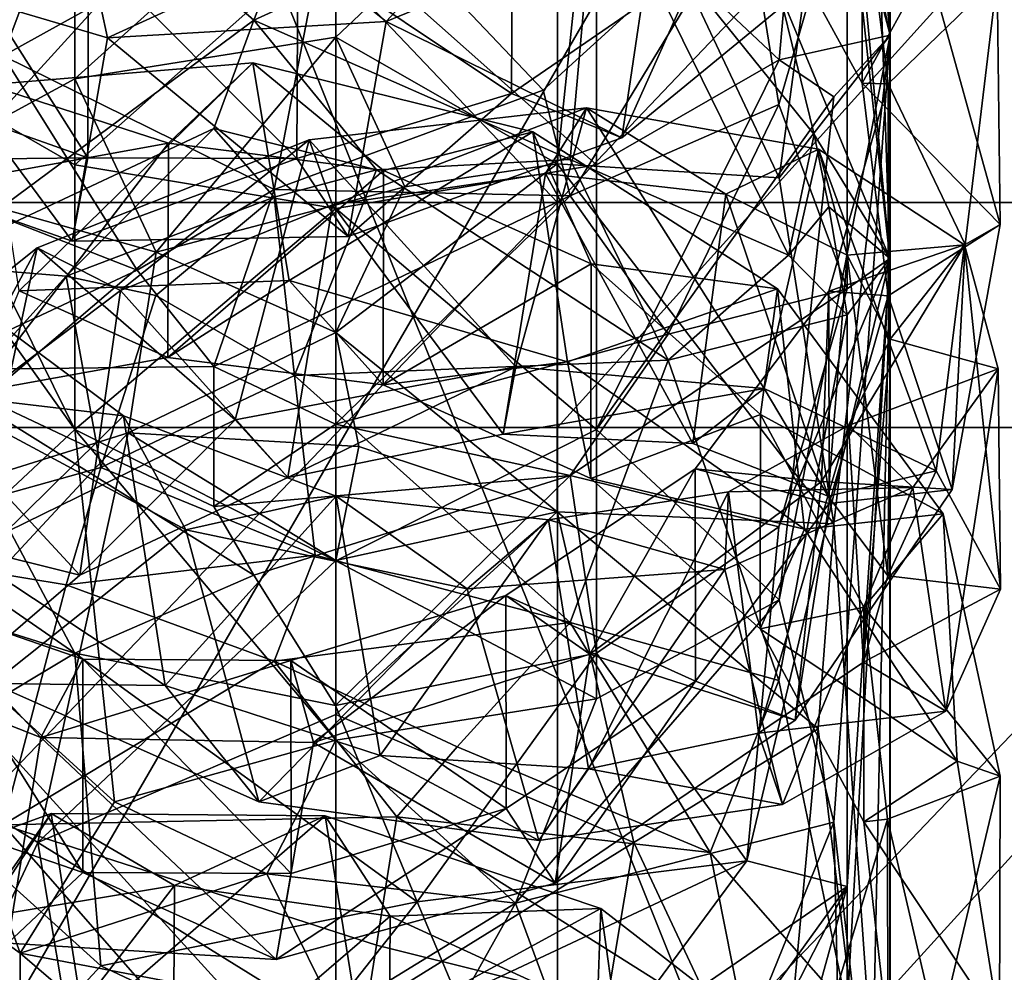
# Model space of a CAD drawing. Extents: x -488 to 85, y -56 to 321.
# Drawn here: x -5 to 4, y 240 to 249 of the extents above; entities that cross this region are included whole.
import ezdxf

# ---------------------------------------------------------------- set-up
doc = ezdxf.new("R2010")
doc.units = 0
doc.header["$MEASUREMENT"] = 0

msp = doc.modelspace()

# ---------------------------------------------------------------- linework, layer by layer
for points in [[(9.249251, 264.363098, -20.497566), (-9.310851, 232.336914, -20.776934), (-9.249549, 264.363098, -20.497433)], [(9.249251, 264.363098, -20.497566), (9.31055, 232.336914, -20.777067), (-9.310851, 232.336914, -20.776934)], [(6.253368, 227.341309, -18.212145), (7.615673, 261.884918, -17.609255), (-7.615927, 261.884918, -17.609144)], [(6.253368, 227.341309, -18.212145), (-7.615927, 261.884918, -17.609144), (-6.253632, 227.341309, -18.212053)], [(2.999156, 261.549591, -233.072021), (2.614513, 250.201584, -244.813019), (2.999087, 246.68158, -252.272018)], [(2.999087, 246.68158, -252.272018), (2.614529, 258.318573, -240.622025), (2.999156, 261.549591, -233.072021)], [(3.000692, 248.695587, 191.191986), (2.495061, 254.022583, 182.576981), (3.000647, 260.404572, 178.610977)], [(3.000647, 260.404572, 178.610977), (2.495072, 257.104584, 185.691986), (3.000692, 248.695587, 191.191986)], [(2.614494, 250.796585, -250.233017), (2.614529, 258.318573, -240.622025), (2.999087, 246.68158, -252.272018)], [(3.000692, 248.695587, 191.191986), (2.495072, 257.104584, 185.691986), (2.000694, 252.491577, 191.670975)], [(-8.680248, 247.186203, 20.956364), (0.000164, 247.186203, 22.682899), (-8.649848, 256.270294, 20.883062)], [(0.000164, 247.186203, 22.682899), (0.000164, 256.270294, 22.6036), (-8.649848, 256.270294, 20.883062)], [(0.000164, 247.186203, 22.682899), (8.680552, 247.186203, 20.956238), (8.650151, 256.270294, 20.882936)], [(0.000164, 247.186203, 22.682899), (8.650151, 256.270294, 20.882936), (0.000164, 256.270294, 22.6036)], [(-6.493739, 254.022583, 182.577011), (-4.352235, 250.019577, 183.613007), (-5.999322, 248.471573, 187.214005)], [(2.000678, 248.471573, 187.213974), (0.353565, 250.019577, 183.612976), (2.495061, 254.022583, 182.576981)], [(2.000678, 248.471573, 187.213974), (2.495061, 254.022583, 182.576981), (3.000692, 248.695587, 191.191986)], [(0.000144, 245.157303, 19.901199), (-7.615667, 245.157303, 18.386354), (0.000143, 253.521103, 19.755199)], [(0.000143, 253.521103, 19.755199), (-7.615667, 245.157303, 18.386354), (-7.559868, 253.521103, 18.251455)], [(7.560132, 253.521103, 18.251345), (0.000144, 245.157303, 19.901199), (0.000143, 253.521103, 19.755199)], [(7.615933, 245.157303, 18.386244), (0.000144, 245.157303, 19.901199), (7.560132, 253.521103, 18.251345)], [(-2.000868, 250.170578, -239.871002), (-5.712164, 253.157578, -238.69899), (-5.000882, 248.509583, -243.606995)], [(2.000694, 252.491577, 191.670975), (2.495095, 251.046585, 191.960983), (3.000692, 248.695587, 191.191986)], [(-5.999289, 247.407578, 196.494019), (-4.352194, 250.898575, 195.184006), (-6.493705, 251.046585, 191.961014)], [(2.495095, 251.046585, 191.960983), (0.353606, 250.898575, 195.183975), (2.000711, 247.407578, 196.493988)], [(2.495095, 251.046585, 191.960983), (2.000711, 247.407578, 196.493988), (3.000692, 248.695587, 191.191986)], [(-5.999289, 247.407578, 196.494019), (-4.352185, 248.302582, 197.587006), (-4.352194, 250.898575, 195.184006)], [(-4.352194, 250.898575, 195.184006), (-4.352185, 248.302582, 197.587006), (-1.999289, 250.419586, 196.440994)], [(-1.999289, 250.419586, 196.440994), (-1.999283, 248.675583, 198.041992), (0.353606, 250.898575, 195.183975)], [(-1.999283, 248.675583, 198.041992), (-0.002581, 247.533585, 198.507004), (0.353606, 250.898575, 195.183975)], [(0.353606, 250.898575, 195.183975), (-0.002581, 247.533585, 198.507004), (2.000711, 247.407578, 196.493988)], [(1.99908, 249.100586, -254.047012), (2.614494, 250.796585, -250.233017), (2.999087, 246.68158, -252.272018)], [(-2.737632, 248.831573, -257.449982), (-4.353823, 250.238586, -254.881989), (-2.000924, 250.712585, -255.229996)], [(-2.000924, 250.712585, -255.229996), (0.351977, 250.238586, -254.882019), (-2.737632, 248.831573, -257.449982)], [(-1.999289, 250.419586, 196.440994), (-4.352185, 248.302582, 197.587006), (-1.999283, 248.675583, 198.041992)], [(-6.00092, 249.100586, -254.046982), (-4.353823, 250.238586, -254.881989), (-5.712233, 246.628586, -257.621979)], [(-5.712233, 246.628586, -257.621979), (-4.353823, 250.238586, -254.881989), (-2.737632, 248.831573, -257.449982)], [(-2.737632, 248.831573, -257.449982), (0.351977, 250.238586, -254.882019), (0.116665, 247.574585, -258.325989)], [(0.116665, 247.574585, -258.325989), (0.351977, 250.238586, -254.882019), (2.085571, 246.712585, -256.781982)], [(1.99908, 249.100586, -254.047012), (2.316877, 247.799576, -254.886017), (0.351977, 250.238586, -254.882019)], [(0.351977, 250.238586, -254.882019), (2.316877, 247.799576, -254.886017), (2.085571, 246.712585, -256.781982)], [(-5.000882, 248.509583, -243.606995), (-2.554682, 247.304581, -243.570007), (-2.000868, 250.170578, -239.871002)], [(-2.554682, 247.304581, -243.570007), (-0.12728, 248.199585, -242.975998), (-2.000868, 250.170578, -239.871002)], [(-2.000868, 250.170578, -239.871002), (-0.12728, 248.199585, -242.975998), (1.71042, 249.870575, -242.930023)], [(2.614513, 250.201584, -244.813019), (1.71042, 249.870575, -242.930023), (1.99911, 248.06958, -245.768021)], [(2.747193, 250.173584, -250.419022), (1.794983, 250.003586, -253.355011), (2.750485, 248.26358, -252.793015)], [(1.99911, 248.06958, -245.768021), (2.614496, 246.408585, -249.557022), (2.614513, 250.201584, -244.813019)], [(2.614513, 250.201584, -244.813019), (2.614496, 246.408585, -249.557022), (2.999087, 246.68158, -252.272018)], [(2.747193, 250.173584, -250.419022), (2.750485, 248.26358, -252.793015), (2.983296, 248.255585, -249.710022)], [(3.967895, 249.209579, -250.10202), (2.747193, 250.173584, -250.419022), (2.983296, 248.255585, -249.710022)], [(-0.40587, 250.048584, -240.447006), (-0.413279, 248.170578, -242.848007), (-2.342472, 249.459579, -240.798996)], [(-1.545269, 248.818573, -240), (-0.40587, 250.048584, -240.447006), (-2.342472, 249.459579, -240.798996)], [(0.883631, 249.817581, -239.902023), (-0.40587, 250.048584, -240.447006), (-1.545269, 248.818573, -240)], [(-0.40587, 250.048584, -240.447006), (1.28152, 249.335587, -242.943024), (-0.413279, 248.170578, -242.848007)], [(-5.999322, 248.471573, 187.214005), (-4.352235, 250.019577, 183.613007), (-4.352226, 247.525574, 186.166016)], [(-5.772379, 250.012573, -242.859985), (-4.236983, 247.588577, -244.016983), (-5.778388, 248.133575, -245.258987)], [(-4.228775, 249.468582, -241.617981), (-4.236983, 247.588577, -244.016983), (-5.772379, 250.012573, -242.859985)], [(-4.352235, 250.019577, 183.613007), (-1.999337, 249.615585, 183.185989), (-4.352226, 247.525574, 186.166016)], [(0.353574, 247.525574, 186.165985), (-1.999337, 249.615585, 183.185989), (0.353565, 250.019577, 183.612976)], [(0.353574, 247.525574, 186.165985), (0.353565, 250.019577, 183.612976), (2.000678, 248.471573, 187.213974)], [(1.794983, 250.003586, -253.355011), (3.343083, 249.340576, -253.319016), (2.750485, 248.26358, -252.793015)], [(1.71042, 249.870575, -242.930023), (-0.12728, 248.199585, -242.975998), (0.116715, 247.245575, -244.351013)], [(1.99911, 248.06958, -245.768021), (1.71042, 249.870575, -242.930023), (0.116715, 247.245575, -244.351013)], [(0.579923, 247.769577, -242.274017), (0.883631, 249.817581, -239.902023), (-1.545269, 248.818573, -240)], [(2.589522, 249.420578, -242.681015), (0.883631, 249.817581, -239.902023), (0.579923, 247.769577, -242.274017)], [(-4.352226, 247.525574, 186.166016), (-1.999337, 249.615585, 183.185989), (-1.999328, 247.131577, 185.729004)], [(-1.999328, 247.131577, 185.729004), (-1.999337, 249.615585, 183.185989), (0.353574, 247.525574, 186.165985)], [(-4.057872, 248.669586, -240.761002), (-4.228775, 249.468582, -241.617981), (-6.203376, 249.304581, -242.139984)], [(-4.228775, 249.468582, -241.617981), (-2.35098, 247.582581, -243.199005), (-4.236983, 247.588577, -244.016983)], [(-2.342472, 249.459579, -240.798996), (-2.35098, 247.582581, -243.199005), (-4.228775, 249.468582, -241.617981)], [(-4.057872, 248.669586, -240.761002), (-2.342472, 249.459579, -240.798996), (-4.228775, 249.468582, -241.617981)], [(-1.545269, 248.818573, -240), (-2.342472, 249.459579, -240.798996), (-4.057872, 248.669586, -240.761002)], [(-2.342472, 249.459579, -240.798996), (-0.413279, 248.170578, -242.848007), (-2.35098, 247.582581, -243.199005)], [(1.28152, 249.335587, -242.943024), (2.589522, 249.420578, -242.681015), (0.579923, 247.769577, -242.274017)], [(1.28152, 249.335587, -242.943024), (0.579923, 247.769577, -242.274017), (-0.413279, 248.170578, -242.848007)], [(2.750485, 248.26358, -252.793015), (3.343083, 249.340576, -253.319016), (3.994987, 246.986572, -252.330017)], [(3.343083, 249.340576, -253.319016), (3.967895, 249.209579, -250.10202), (3.994987, 246.986572, -252.330017)], [(-4.376781, 246.836578, -243.299988), (-6.203376, 249.304581, -242.139984), (-6.439786, 247.564575, -244.752991)], [(-4.376781, 246.836578, -243.299988), (-4.057872, 248.669586, -240.761002), (-6.203376, 249.304581, -242.139984)], [(3.967895, 249.209579, -250.10202), (2.983296, 248.255585, -249.710022), (3.677798, 246.807587, -249.068024)], [(3.994987, 246.986572, -252.330017), (3.967895, 249.209579, -250.10202), (3.677798, 246.807587, -249.068024)], [(2.999087, 246.68158, -252.272018), (2.316877, 247.799576, -254.886017), (1.99908, 249.100586, -254.047012)], [(-5.712233, 246.628586, -257.621979), (-2.737632, 248.831573, -257.449982), (-3.098536, 247.854584, -258.53299)], [(-1.886978, 246.879578, -242.456009), (-1.545269, 248.818573, -240), (-4.057872, 248.669586, -240.761002)], [(-3.098536, 247.854584, -258.53299), (-2.737632, 248.831573, -257.449982), (-1.631038, 247.479584, -259.158997)], [(-1.631038, 247.479584, -259.158997), (-2.737632, 248.831573, -257.449982), (0.116665, 247.574585, -258.325989)], [(0.579923, 247.769577, -242.274017), (-1.545269, 248.818573, -240), (-1.886978, 246.879578, -242.456009)], [(-1.886978, 246.879578, -242.456009), (-4.057872, 248.669586, -240.761002), (-4.376781, 246.836578, -243.299988)], [(-1.999283, 248.675583, 198.041992), (-4.352185, 248.302582, 197.587006), (-3.620878, 246.739578, 199.399994)], [(-3.620878, 246.739578, 199.399994), (-1.376679, 247.327576, 199.192001), (-1.999283, 248.675583, 198.041992)], [(-1.376679, 247.327576, 199.192001), (-0.002581, 247.533585, 198.507004), (-1.999283, 248.675583, 198.041992)], [(3.000692, 248.695587, 191.191986), (2.495083, 248.137573, 188.681976), (2.000678, 248.471573, 187.213974)], [(3.000692, 248.695587, 191.191986), (2.000694, 243.604584, 191.852982), (2.495083, 248.137573, 188.681976)], [(3.000692, 248.695587, 191.191986), (2.495105, 241.59758, 194.707977), (2.000694, 243.604584, 191.852982)], [(2.000711, 247.407578, 196.493988), (2.495117, 244.288574, 198.167984), (3.000692, 248.695587, 191.191986)], [(3.000728, 237.096573, 201.173981), (2.495105, 241.59758, 194.707977), (3.000692, 248.695587, 191.191986)], [(3.000692, 248.695587, 191.191986), (2.495117, 244.288574, 198.167984), (3.000728, 237.096573, 201.173981)], [(-6.616298, 247.680573, -247.977982), (-3.791387, 246.575577, -244.970001), (-5.000882, 248.509583, -243.606995)], [(-5.999322, 248.471573, 187.214005), (-4.352218, 245.140579, 188.496017), (-6.493717, 248.137573, 188.682007)], [(-4.352226, 247.525574, 186.166016), (-4.352218, 245.140579, 188.496017), (-5.999322, 248.471573, 187.214005)], [(-4.855044, 246.389572, -260.951996), (-5.142436, 248.248581, -258.428986), (-2.747739, 248.44458, -259.509979)], [(-5.142436, 248.248581, -258.428986), (-3.509736, 247.720581, -258.522003), (-2.747739, 248.44458, -259.509979)], [(-3.791387, 246.575577, -244.970001), (-2.554682, 247.304581, -243.570007), (-5.000882, 248.509583, -243.606995)], [(-4.855044, 246.389572, -260.951996), (-2.747739, 248.44458, -259.509979), (-2.418248, 246.482574, -261.948975)], [(-2.747739, 248.44458, -259.509979), (-3.509736, 247.720581, -258.522003), (-1.568338, 247.473587, -259.166992)], [(-2.418248, 246.482574, -261.948975), (-2.747739, 248.44458, -259.509979), (-0.222341, 247.822586, -259.917999)], [(-2.747739, 248.44458, -259.509979), (-1.568338, 247.473587, -259.166992), (-0.222341, 247.822586, -259.917999)], [(2.000678, 248.471573, 187.213974), (0.353582, 245.140579, 188.495987), (0.353574, 247.525574, 186.165985)], [(2.495083, 248.137573, 188.681976), (0.353582, 245.140579, 188.495987), (2.000678, 248.471573, 187.213974)], [(-3.620878, 246.739578, 199.399994), (-4.352185, 248.302582, 197.587006), (-5.999289, 247.407578, 196.494019)], [(-5.142436, 248.248581, -258.428986), (-5.223032, 247.411575, -257.42099), (-3.509736, 247.720581, -258.522003)], [(0.116715, 247.245575, -244.351013), (-0.12728, 248.199585, -242.975998), (-2.554682, 247.304581, -243.570007)], [(2.983296, 248.255585, -249.710022), (2.984787, 246.343582, -252.082016), (2.449898, 246.385574, -249.035019)], [(3.677798, 246.807587, -249.068024), (2.983296, 248.255585, -249.710022), (2.449898, 246.385574, -249.035019)], [(2.983296, 248.255585, -249.710022), (2.750485, 248.26358, -252.793015), (2.984787, 246.343582, -252.082016)], [(2.750485, 248.26358, -252.793015), (3.994987, 246.986572, -252.330017), (2.984787, 246.343582, -252.082016)], [(-6.493717, 248.137573, 188.682007), (-4.352218, 245.140579, 188.496017), (-5.999306, 243.604584, 191.853012)], [(-4.236983, 247.588577, -244.016983), (-6.439786, 247.564575, -244.752991), (-5.778388, 248.133575, -245.258987)], [(-0.413279, 248.170578, -242.848007), (-1.886978, 246.879578, -242.456009), (-2.35098, 247.582581, -243.199005)], [(-0.413279, 248.170578, -242.848007), (0.579923, 247.769577, -242.274017), (-1.886978, 246.879578, -242.456009)], [(2.000694, 243.604584, 191.852982), (0.353582, 245.140579, 188.495987), (2.495083, 248.137573, 188.681976)], [(-2.027878, 247.164581, 199.436996), (-2.238475, 247.751587, 200.244995), (0.261722, 248.038574, 199.412979)], [(-2.238475, 247.751587, 200.244995), (-0.37417, 245.705582, 201.669998), (0.261722, 248.038574, 199.412979)], [(-2.027878, 247.164581, 199.436996), (0.261722, 248.038574, 199.412979), (-0.108381, 247.446579, 198.696991)], [(0.261722, 248.038574, 199.412979), (-0.37417, 245.705582, 201.669998), (1.866325, 245.509583, 200.276978)], [(-0.108381, 247.446579, 198.696991), (0.261722, 248.038574, 199.412979), (1.520615, 247.260574, 197.416977)], [(1.99911, 248.06958, -245.768021), (0.116715, 247.245575, -244.351013), (0.999107, 245.997574, -246.760025)], [(1.520615, 247.260574, 197.416977), (0.261722, 248.038574, 199.412979), (2.355616, 247.668579, 197.822983)], [(0.261722, 248.038574, 199.412979), (1.866325, 245.509583, 200.276978), (2.355616, 247.668579, 197.822983)], [(0.999107, 245.997574, -246.760025), (2.614496, 246.408585, -249.557022), (1.99911, 248.06958, -245.768021)], [(-5.712233, 246.628586, -257.621979), (-3.098536, 247.854584, -258.53299), (-4.430239, 246.522583, -259.35199)], [(-4.430239, 246.522583, -259.35199), (-3.098536, 247.854584, -258.53299), (-2.554739, 247.234573, -259.429993)], [(-3.098536, 247.854584, -258.53299), (-1.631038, 247.479584, -259.158997), (-2.554739, 247.234573, -259.429993)], [(-2.418248, 246.482574, -261.948975), (-0.222341, 247.822586, -259.917999), (0.090751, 245.748581, -262.263977)], [(-0.222341, 247.822586, -259.917999), (-1.568338, 247.473587, -259.166992), (0.305561, 246.632584, -259.321991)], [(0.090751, 245.748581, -262.263977), (-0.222341, 247.822586, -259.917999), (1.98606, 246.406586, -259.669983)], [(-0.222341, 247.822586, -259.917999), (0.305561, 246.632584, -259.321991), (1.98606, 246.406586, -259.669983)], [(-3.942277, 246.392578, 199.591995), (-4.694475, 246.776581, 200.254013), (-2.238475, 247.751587, 200.244995)], [(-4.694475, 246.776581, 200.254013), (-2.906968, 245.226578, 202.274994), (-2.238475, 247.751587, 200.244995)], [(-3.942277, 246.392578, 199.591995), (-2.238475, 247.751587, 200.244995), (-2.027878, 247.164581, 199.436996)], [(-2.238475, 247.751587, 200.244995), (-2.906968, 245.226578, 202.274994), (-0.37417, 245.705582, 201.669998)], [(2.085571, 246.712585, -256.781982), (2.316877, 247.799576, -254.886017), (2.448476, 247.148575, -255.304016)], [(2.448476, 247.148575, -255.304016), (2.316877, 247.799576, -254.886017), (2.999087, 246.68158, -252.272018)], [(-5.712198, 245.678574, -248.190994), (-3.791387, 246.575577, -244.970001), (-6.616298, 247.680573, -247.977982)], [(-3.509736, 247.720581, -258.522003), (-5.22734, 245.478577, -259.77298), (-3.514144, 245.787582, -260.873993)], [(-5.223032, 247.411575, -257.42099), (-5.22734, 245.478577, -259.77298), (-3.509736, 247.720581, -258.522003)], [(-3.509736, 247.720581, -258.522003), (-3.514144, 245.787582, -260.873993), (-1.568338, 247.473587, -259.166992)], [(1.520615, 247.260574, 197.416977), (2.355616, 247.668579, 197.822983), (2.614109, 246.711578, 195.732986)], [(2.355616, 247.668579, 197.822983), (1.866325, 245.509583, 200.276978), (3.418417, 244.766586, 198.269989)], [(2.614109, 246.711578, 195.732986), (2.355616, 247.668579, 197.822983), (3.672308, 246.803574, 195.683975)], [(2.355616, 247.668579, 197.822983), (3.418417, 244.766586, 198.269989), (3.672308, 246.803574, 195.683975)], [(-4.236983, 247.588577, -244.016983), (-4.376781, 246.836578, -243.299988), (-6.439786, 247.564575, -244.752991)], [(-2.35098, 247.582581, -243.199005), (-4.376781, 246.836578, -243.299988), (-4.236983, 247.588577, -244.016983)], [(-2.35098, 247.582581, -243.199005), (-1.886978, 246.879578, -242.456009), (-4.376781, 246.836578, -243.299988)], [(0.99906, 245.76358, -259.690979), (-1.631038, 247.479584, -259.158997), (0.116665, 247.574585, -258.325989)], [(0.116665, 247.574585, -258.325989), (2.085571, 246.712585, -256.781982), (0.99906, 245.76358, -259.690979)], [(-1.999328, 247.131577, 185.729004), (-4.352218, 245.140579, 188.496017), (-4.352226, 247.525574, 186.166016)], [(-1.568338, 247.473587, -259.166992), (-3.514144, 245.787582, -260.873993), (-1.572847, 245.540573, -261.518982)], [(-2.554739, 247.234573, -259.429993), (-1.631038, 247.479584, -259.158997), (-2.370846, 245.62558, -261.401978)], [(-2.370846, 245.62558, -261.401978), (-1.631038, 247.479584, -259.158997), (0.99906, 245.76358, -259.690979)], [(0.353574, 247.525574, 186.165985), (0.353582, 245.140579, 188.495987), (-1.999328, 247.131577, 185.729004)], [(-1.376679, 247.327576, 199.192001), (-1.999275, 246.012573, 200.384995), (-0.002581, 247.533585, 198.507004)], [(-1.999275, 246.012573, 200.384995), (-0.002572, 244.395584, 201.209), (-0.002581, 247.533585, 198.507004)], [(-1.568338, 247.473587, -259.166992), (-1.572847, 245.540573, -261.518982), (0.305561, 246.632584, -259.321991)], [(2.000711, 247.407578, 196.493988), (-0.002581, 247.533585, 198.507004), (2.495117, 244.288574, 198.167984)], [(-0.002581, 247.533585, 198.507004), (-0.002572, 244.395584, 201.209), (2.495117, 244.288574, 198.167984)], [(-6.493683, 244.288574, 198.168015), (-3.620878, 246.739578, 199.399994), (-5.999289, 247.407578, 196.494019)], [(-0.488673, 245.098587, 200.862), (-2.027878, 247.164581, 199.436996), (-0.108381, 247.446579, 198.696991)], [(-0.488673, 245.098587, 200.862), (-0.108381, 247.446579, 198.696991), (1.221723, 245.01358, 199.695984)], [(1.221723, 245.01358, 199.695984), (-0.108381, 247.446579, 198.696991), (1.520615, 247.260574, 197.416977)], [(-3.09849, 245.706573, -245.721008), (-2.554682, 247.304581, -243.570007), (-3.791387, 246.575577, -244.970001)], [(-3.620878, 246.739578, 199.399994), (-1.999275, 246.012573, 200.384995), (-1.376679, 247.327576, 199.192001)], [(0.116715, 247.245575, -244.351013), (-2.554682, 247.304581, -243.570007), (-3.09849, 245.706573, -245.721008)], [(-4.430239, 246.522583, -259.35199), (-2.554739, 247.234573, -259.429993), (-3.622542, 246.348587, -260.127991)], [(-3.622542, 246.348587, -260.127991), (-2.554739, 247.234573, -259.429993), (-2.370846, 245.62558, -261.401978)], [(0.116715, 247.245575, -244.351013), (-3.09849, 245.706573, -245.721008), (-2.000891, 245.187576, -246.173996)], [(0.116715, 247.245575, -244.351013), (-2.000891, 245.187576, -246.173996), (0.999107, 245.997574, -246.760025)], [(1.221723, 245.01358, 199.695984), (1.520615, 247.260574, 197.416977), (2.442717, 244.538574, 198.092987)], [(2.442717, 244.538574, 198.092987), (1.520615, 247.260574, 197.416977), (2.614109, 246.711578, 195.732986)], [(-8.710547, 238.102203, 21.029562), (0.000164, 247.186203, 22.682899), (-8.680248, 247.186203, 20.956364)], [(-8.710547, 238.102203, 21.029562), (0.000165, 238.102203, 22.762199), (0.000164, 247.186203, 22.682899)], [(-1.999317, 243.954575, 188.80899), (-4.352218, 245.140579, 188.496017), (-1.999328, 247.131577, 185.729004)], [(-2.431271, 244.706573, 201.472), (-3.942277, 246.392578, 199.591995), (-2.027878, 247.164581, 199.436996)], [(-2.431271, 244.706573, 201.472), (-2.027878, 247.164581, 199.436996), (-0.488673, 245.098587, 200.862)], [(0.353582, 245.140579, 188.495987), (-1.999317, 243.954575, 188.80899), (-1.999328, 247.131577, 185.729004)], [(0.000165, 238.102203, 22.762199), (8.680552, 247.186203, 20.956238), (0.000164, 247.186203, 22.682899)], [(0.000165, 238.102203, 22.762199), (8.710853, 238.102203, 21.029436), (8.680552, 247.186203, 20.956238)], [(2.085571, 246.712585, -256.781982), (2.448476, 247.148575, -255.304016), (2.614473, 246.172577, -255.932022)], [(2.614473, 246.172577, -255.932022), (2.448476, 247.148575, -255.304016), (2.999087, 246.68158, -252.272018)], [(2.984787, 246.343582, -252.082016), (3.994987, 246.986572, -252.330017), (3.56259, 244.59758, -251.305023)], [(3.994987, 246.986572, -252.330017), (3.677798, 246.807587, -249.068024), (3.56259, 244.59758, -251.305023)], [(-5.560379, 245.174576, 199.195007), (-6.670678, 245.198578, 199.513016), (-4.694475, 246.776581, 200.254013)], [(-6.670678, 245.198578, 199.513016), (-5.275969, 244.067581, 202.058014), (-4.694475, 246.776581, 200.254013)], [(-5.560379, 245.174576, 199.195007), (-4.694475, 246.776581, 200.254013), (-3.942277, 246.392578, 199.591995)], [(-4.694475, 246.776581, 200.254013), (-5.275969, 244.067581, 202.058014), (-2.906968, 245.226578, 202.274994)], [(3.56259, 244.59758, -251.305023), (3.677798, 246.807587, -249.068024), (2.381301, 244.671585, -248.243011)], [(3.677798, 246.807587, -249.068024), (2.449898, 246.385574, -249.035019), (2.381301, 244.671585, -248.243011)], [(2.614109, 246.711578, 195.732986), (3.672308, 246.803574, 195.683975), (3.001701, 245.952576, 193.832977)], [(3.001701, 245.952576, 193.832977), (3.672308, 246.803574, 195.683975), (3.9759, 245.687576, 193.293976)], [(3.672308, 246.803574, 195.683975), (3.418417, 244.766586, 198.269989), (3.997709, 243.699585, 195.923981)], [(3.672308, 246.803574, 195.683975), (3.997709, 243.699585, 195.923981), (3.9759, 245.687576, 193.293976)], [(-6.493683, 244.288574, 198.168015), (-3.872874, 245.109573, 200.675995), (-3.620878, 246.739578, 199.399994)], [(-3.872874, 245.109573, 200.675995), (-1.999275, 246.012573, 200.384995), (-3.620878, 246.739578, 199.399994)], [(2.085571, 246.712585, -256.781982), (2.614473, 246.172577, -255.932022), (0.99906, 245.76358, -259.690979)], [(2.999087, 246.68158, -252.272018), (1.710382, 241.249573, -253.626022), (2.614472, 241.017578, -256.147034)], [(2.999087, 246.68158, -252.272018), (1.999093, 244.262573, -250.497025), (1.710382, 241.249573, -253.626022)], [(2.999087, 246.68158, -252.272018), (2.614496, 246.408585, -249.557022), (1.999093, 244.262573, -250.497025)], [(2.442717, 244.538574, 198.092987), (2.614109, 246.711578, 195.732986), (2.98101, 243.818573, 196.230988)], [(2.98101, 243.818573, 196.230988), (2.614109, 246.711578, 195.732986), (3.001701, 245.952576, 193.832977)], [(2.999087, 246.68158, -252.272018), (2.614419, 228.41658, -271.143005), (2.998978, 221.454575, -282.345032)], [(2.999087, 246.68158, -252.272018), (2.614472, 241.017578, -256.147034), (2.614419, 228.41658, -271.143005)], [(2.998978, 221.454575, -282.345032), (2.614446, 239.919586, -263.468018), (2.999087, 246.68158, -252.272018)], [(2.614446, 239.919586, -263.468018), (2.614473, 246.172577, -255.932022), (2.999087, 246.68158, -252.272018)], [(-5.712233, 246.628586, -257.621979), (-4.430239, 246.522583, -259.35199), (-6.616335, 244.099579, -258.447968)], [(0.305561, 246.632584, -259.321991), (-1.572847, 245.540573, -261.518982), (0.301953, 244.697586, -261.672974)], [(0.305561, 246.632584, -259.321991), (0.301953, 244.697586, -261.672974), (1.831662, 245.274582, -259.049988)], [(1.98606, 246.406586, -259.669983), (0.305561, 246.632584, -259.321991), (1.831662, 245.274582, -259.049988)], [(-6.616335, 244.099579, -258.447968), (-4.430239, 246.522583, -259.35199), (-4.118547, 244.795578, -261.687988)], [(-3.09849, 245.706573, -245.721008), (-3.791387, 246.575577, -244.970001), (-5.712198, 245.678574, -248.190994)], [(-4.430239, 246.522583, -259.35199), (-3.622542, 246.348587, -260.127991), (-4.118547, 244.795578, -261.687988)], [(-3.913719, 245.262573, 188.12999), (-5.647221, 245.467575, 187.731018), (-5.537618, 246.468582, 188.476013)], [(-5.24431, 243.954575, 190.439011), (-3.913719, 245.262573, 188.12999), (-5.537618, 246.468582, 188.476013)], [(-3.514144, 245.787582, -260.873993), (-4.855044, 246.389572, -260.951996), (-2.418248, 246.482574, -261.948975)], [(-3.514144, 245.787582, -260.873993), (-2.418248, 246.482574, -261.948975), (-1.572847, 245.540573, -261.518982)], [(-1.572847, 245.540573, -261.518982), (-2.418248, 246.482574, -261.948975), (0.090751, 245.748581, -262.263977)], [(0.090751, 245.748581, -262.263977), (1.98606, 246.406586, -259.669983), (2.229251, 244.241577, -261.940033)], [(1.999093, 244.262573, -250.497025), (2.614496, 246.408585, -249.557022), (0.116704, 244.725586, -247.498016)], [(0.116704, 244.725586, -247.498016), (2.614496, 246.408585, -249.557022), (0.999107, 245.997574, -246.760025)], [(1.98606, 246.406586, -259.669983), (1.831662, 245.274582, -259.049988), (3.480662, 244.377579, -258.912018)], [(2.229251, 244.241577, -261.940033), (1.98606, 246.406586, -259.669983), (3.480662, 244.377579, -258.912018)], [(-4.30687, 243.825577, 201.494019), (-5.560379, 245.174576, 199.195007), (-3.942277, 246.392578, 199.591995)], [(-5.22734, 245.478577, -259.77298), (-4.855044, 246.389572, -260.951996), (-3.514144, 245.787582, -260.873993)], [(-4.30687, 243.825577, 201.494019), (-3.942277, 246.392578, 199.591995), (-2.431271, 244.706573, 201.472)], [(-4.118547, 244.795578, -261.687988), (-3.622542, 246.348587, -260.127991), (-2.370846, 245.62558, -261.401978)], [(2.449898, 246.385574, -249.035019), (2.45149, 244.471573, -251.403015), (1.2441, 244.784576, -248.572021)], [(2.381301, 244.671585, -248.243011), (2.449898, 246.385574, -249.035019), (1.2441, 244.784576, -248.572021)], [(2.449898, 246.385574, -249.035019), (2.984787, 246.343582, -252.082016), (2.45149, 244.471573, -251.403015)], [(2.984787, 246.343582, -252.082016), (3.56259, 244.59758, -251.305023), (2.45149, 244.471573, -251.403015)], [(0.99906, 245.76358, -259.690979), (2.614473, 246.172577, -255.932022), (1.999053, 242.87558, -261.606995)], [(1.999053, 242.87558, -261.606995), (2.614473, 246.172577, -255.932022), (2.614446, 239.919586, -263.468018)], [(-3.872874, 245.109573, 200.675995), (-1.791072, 244.986572, 201.25), (-1.999275, 246.012573, 200.384995)], [(0.999107, 245.997574, -246.760025), (-2.000891, 245.187576, -246.173996), (0.116704, 244.725586, -247.498016)], [(-1.791072, 244.986572, 201.25), (-0.002572, 244.395584, 201.209), (-1.999275, 246.012573, 200.384995)], [(2.761503, 243.040573, 194.330978), (3.001701, 245.952576, 193.832977), (2.624895, 245.176575, 191.942978)], [(3.001701, 245.952576, 193.832977), (3.9759, 245.687576, 193.293976), (2.624895, 245.176575, 191.942978)], [(2.98101, 243.818573, 196.230988), (3.001701, 245.952576, 193.832977), (2.761503, 243.040573, 194.330978)], [(-3.098495, 244.443573, -247.292999), (-3.09849, 245.706573, -245.721008), (-5.712198, 245.678574, -248.190994)], [(-2.000891, 245.187576, -246.173996), (-3.09849, 245.706573, -245.721008), (-3.098495, 244.443573, -247.292999)], [(-2.906968, 245.226578, 202.274994), (-2.431271, 244.706573, 201.472), (-0.37417, 245.705582, 201.669998)], [(-0.37417, 245.705582, 201.669998), (-2.431271, 244.706573, 201.472), (-0.488673, 245.098587, 200.862)], [(0.116647, 243.398575, -263.36499), (-2.370846, 245.62558, -261.401978), (0.99906, 245.76358, -259.690979)], [(-1.572847, 245.540573, -261.518982), (0.090751, 245.748581, -262.263977), (0.301953, 244.697586, -261.672974)], [(-0.37417, 245.705582, 201.669998), (-0.488673, 245.098587, 200.862), (1.866325, 245.509583, 200.276978)], [(0.301953, 244.697586, -261.672974), (0.090751, 245.748581, -262.263977), (2.229251, 244.241577, -261.940033)], [(0.116647, 243.398575, -263.36499), (0.99906, 245.76358, -259.690979), (1.999053, 242.87558, -261.606995)], [(-6.000907, 244.262573, -250.496994), (-4.353804, 243.123581, -249.661987), (-5.712198, 245.678574, -248.190994)], [(-4.353804, 243.123581, -249.661987), (-2.737597, 243.825577, -247.951004), (-5.712198, 245.678574, -248.190994)], [(-2.737597, 243.825577, -247.951004), (-3.098495, 244.443573, -247.292999), (-5.712198, 245.678574, -248.190994)], [(-2.370846, 245.62558, -261.401978), (-2.186054, 244.004578, -263.366974), (-4.118547, 244.795578, -261.687988)], [(0.116647, 243.398575, -263.36499), (-2.186054, 244.004578, -263.366974), (-2.370846, 245.62558, -261.401978)], [(2.624895, 245.176575, 191.942978), (3.9759, 245.687576, 193.293976), (3.207191, 244.615585, 190.993988)], [(3.9759, 245.687576, 193.293976), (3.505601, 242.598587, 193.579987), (3.207191, 244.615585, 190.993988)], [(3.9759, 245.687576, 193.293976), (3.997709, 243.699585, 195.923981), (3.505601, 242.598587, 193.579987)], [(-3.913719, 245.262573, 188.12999), (-3.351022, 244.233582, 187.419998), (-5.647221, 245.467575, 187.731018)], [(-3.351022, 244.233582, 187.419998), (-5.094714, 242.848587, 189.640015), (-5.647221, 245.467575, 187.731018)], [(1.866325, 245.509583, 200.276978), (-0.488673, 245.098587, 200.862), (1.221723, 245.01358, 199.695984)], [(1.866325, 245.509583, 200.276978), (1.221723, 245.01358, 199.695984), (2.442717, 244.538574, 198.092987)], [(1.866325, 245.509583, 200.276978), (2.442717, 244.538574, 198.092987), (3.418417, 244.766586, 198.269989)], [(-3.538112, 242.831573, 190.179001), (-3.913719, 245.262573, 188.12999), (-5.24431, 243.954575, 190.439011)], [(-3.538112, 242.831573, 190.179001), (-1.996518, 244.537582, 188.294998), (-3.913719, 245.262573, 188.12999)], [(-1.996518, 244.537582, 188.294998), (-3.351022, 244.233582, 187.419998), (-3.913719, 245.262573, 188.12999)], [(1.831662, 245.274582, -259.049988), (0.301953, 244.697586, -261.672974), (1.829854, 243.340576, -261.399994)], [(1.831662, 245.274582, -259.049988), (1.829854, 243.340576, -261.399994), (2.765164, 243.536575, -258.460022)], [(3.480662, 244.377579, -258.912018), (1.831662, 245.274582, -259.049988), (2.765164, 243.536575, -258.460022)], [(0.000145, 236.793411, 20.047199), (-7.671566, 236.793411, 18.521255), (-7.615667, 245.157303, 18.386354)], [(0.000144, 245.157303, 19.901199), (0.000145, 236.793411, 20.047199), (-7.615667, 245.157303, 18.386354)], [(-5.831872, 242.518585, 200.986008), (-5.560379, 245.174576, 199.195007), (-4.30687, 243.825577, 201.494019)], [(-5.275969, 244.067581, 202.058014), (-4.30687, 243.825577, 201.494019), (-2.906968, 245.226578, 202.274994)], [(-2.906968, 245.226578, 202.274994), (-4.30687, 243.825577, 201.494019), (-2.431271, 244.706573, 201.472)], [(0.116704, 244.725586, -247.498016), (-2.000891, 245.187576, -246.173996), (-3.098495, 244.443573, -247.292999)], [(7.615933, 245.157303, 18.386244), (0.000145, 236.793411, 20.047199), (0.000144, 245.157303, 19.901199)], [(7.671834, 236.793411, 18.521145), (0.000145, 236.793411, 20.047199), (7.615933, 245.157303, 18.386244)], [(1.812997, 242.401581, 192.615982), (2.624895, 245.176575, 191.942978), (1.544189, 244.576584, 190.278976)], [(2.624895, 245.176575, 191.942978), (3.207191, 244.615585, 190.993988), (1.544189, 244.576584, 190.278976)], [(2.761503, 243.040573, 194.330978), (2.624895, 245.176575, 191.942978), (1.812997, 242.401581, 192.615982)], [(-6.351576, 242.439575, 200.077011), (-3.872874, 245.109573, 200.675995), (-6.493683, 244.288574, 198.168015)], [(-6.351576, 242.439575, 200.077011), (-4.687264, 241.414581, 203.156006), (-3.872874, 245.109573, 200.675995)], [(-4.352218, 245.140579, 188.496017), (-3.996007, 241.780579, 191.365997), (-5.999306, 243.604584, 191.853012)], [(-3.872874, 245.109573, 200.675995), (-4.687264, 241.414581, 203.156006), (-1.999268, 243.957581, 202.112)], [(-1.999317, 243.954575, 188.80899), (-1.999311, 242.336578, 190.304993), (-4.352218, 245.140579, 188.496017)], [(-1.999311, 242.336578, 190.304993), (-3.996007, 241.780579, 191.365997), (-4.352218, 245.140579, 188.496017)], [(-3.872874, 245.109573, 200.675995), (-1.999268, 243.957581, 202.112), (-1.791072, 244.986572, 201.25)], [(0.353582, 245.140579, 188.495987), (0.35359, 242.709579, 190.760986), (-1.999317, 243.954575, 188.80899)], [(2.000694, 243.604584, 191.852982), (0.35359, 242.709579, 190.760986), (0.353582, 245.140579, 188.495987)], [(-1.999268, 243.957581, 202.112), (-0.002572, 244.395584, 201.209), (-1.791072, 244.986572, 201.25)], [(-6.616335, 244.099579, -258.447968), (-4.118547, 244.795578, -261.687988), (-4.430251, 243.737579, -262.710999)], [(-4.118547, 244.795578, -261.687988), (-2.186054, 244.004578, -263.366974), (-4.430251, 243.737579, -262.710999)], [(0.116704, 244.725586, -247.498016), (-3.098495, 244.443573, -247.292999), (-2.737597, 243.825577, -247.951004)], [(0.116704, 244.725586, -247.498016), (-2.737597, 243.825577, -247.951004), (-2.000903, 242.649582, -249.314011)], [(-2.000903, 242.649582, -249.314011), (0.351996, 243.123581, -249.662018), (0.116704, 244.725586, -247.498016)], [(1.2441, 244.784576, -248.572021), (1.244692, 242.868576, -250.939026), (-0.4638, 243.641586, -248.475998)], [(0.293203, 243.114578, -247.881012), (1.2441, 244.784576, -248.572021), (-0.4638, 243.641586, -248.475998)], [(0.116704, 244.725586, -247.498016), (0.351996, 243.123581, -249.662018), (1.999093, 244.262573, -250.497025)], [(2.381301, 244.671585, -248.243011), (1.2441, 244.784576, -248.572021), (0.293203, 243.114578, -247.881012)], [(1.2441, 244.784576, -248.572021), (2.45149, 244.471573, -251.403015), (1.244692, 242.868576, -250.939026)], [(3.418417, 244.766586, 198.269989), (2.442717, 244.538574, 198.092987), (2.98101, 243.818573, 196.230988)], [(3.418417, 244.766586, 198.269989), (2.98101, 243.818573, 196.230988), (3.997709, 243.699585, 195.923981)], [(2.146493, 242.517578, -250.525024), (2.381301, 244.671585, -248.243011), (0.293203, 243.114578, -247.881012)], [(0.301953, 244.697586, -261.672974), (2.229251, 244.241577, -261.940033), (1.829854, 243.340576, -261.399994)], [(3.56259, 244.59758, -251.305023), (2.381301, 244.671585, -248.243011), (2.146493, 242.517578, -250.525024)], [(-1.597411, 242.198578, 190.444992), (-1.996518, 244.537582, 188.294998), (-3.538112, 242.831573, 190.179001)], [(-1.996518, 244.537582, 188.294998), (-0.81432, 243.703583, 187.871002), (-3.351022, 244.233582, 187.419998)], [(-1.597411, 242.198578, 190.444992), (-0.080616, 244.325577, 189.024994), (-1.996518, 244.537582, 188.294998)], [(-0.080616, 244.325577, 189.024994), (-0.81432, 243.703583, 187.871002), (-1.996518, 244.537582, 188.294998)], [(0.281692, 242.078583, 191.276978), (1.544189, 244.576584, 190.278976), (-0.080616, 244.325577, 189.024994)], [(1.544189, 244.576584, 190.278976), (1.511285, 243.87558, 189.10498), (-0.080616, 244.325577, 189.024994)], [(1.812997, 242.401581, 192.615982), (1.544189, 244.576584, 190.278976), (0.281692, 242.078583, 191.276978)], [(1.544189, 244.576584, 190.278976), (3.207191, 244.615585, 190.993988), (1.511285, 243.87558, 189.10498)], [(3.207191, 244.615585, 190.993988), (2.030593, 241.756577, 191.566986), (1.511285, 243.87558, 189.10498)], [(3.207191, 244.615585, 190.993988), (3.505601, 242.598587, 193.579987), (2.030593, 241.756577, 191.566986)], [(2.45149, 244.471573, -251.403015), (3.56259, 244.59758, -251.305023), (2.146493, 242.517578, -250.525024)], [(2.45149, 244.471573, -251.403015), (2.146493, 242.517578, -250.525024), (1.244692, 242.868576, -250.939026)], [(-1.999268, 243.957581, 202.112), (-1.999264, 242.56958, 203.237991), (-0.002572, 244.395584, 201.209)], [(-1.999264, 242.56958, 203.237991), (0.688735, 241.414581, 203.155975), (-0.002572, 244.395584, 201.209)], [(2.495117, 244.288574, 198.167984), (-0.002572, 244.395584, 201.209), (2.353024, 242.439575, 200.076981)], [(-0.002572, 244.395584, 201.209), (0.688735, 241.414581, 203.155975), (2.353024, 242.439575, 200.076981)], [(2.229251, 244.241577, -261.940033), (3.480662, 244.377579, -258.912018), (3.606155, 242.147583, -261.128021)], [(3.480662, 244.377579, -258.912018), (2.765164, 243.536575, -258.460022), (3.995566, 242.012573, -257.872009)], [(3.606155, 242.147583, -261.128021), (3.480662, 244.377579, -258.912018), (3.995566, 242.012573, -257.872009)], [(0.281692, 242.078583, 191.276978), (-0.080616, 244.325577, 189.024994), (-1.597411, 242.198578, 190.444992)], [(-0.080616, 244.325577, 189.024994), (1.511285, 243.87558, 189.10498), (-0.81432, 243.703583, 187.871002)], [(2.495117, 244.288574, 198.167984), (2.353024, 242.439575, 200.076981), (3.000728, 237.096573, 201.173981)], [(-6.000907, 244.262573, -250.496994), (-6.318712, 243.740585, -251.893982), (-4.353804, 243.123581, -249.661987)], [(-3.351022, 244.233582, 187.419998), (-2.692714, 241.781586, 189.507996), (-5.094714, 242.848587, 189.640015)], [(-0.81432, 243.703583, 187.871002), (-2.692714, 241.781586, 189.507996), (-3.351022, 244.233582, 187.419998)], [(1.999093, 244.262573, -250.497025), (0.351996, 243.123581, -249.662018), (1.710382, 241.249573, -253.626022)], [(1.829854, 243.340576, -261.399994), (2.229251, 244.241577, -261.940033), (3.606155, 242.147583, -261.128021)], [(-6.616335, 244.099579, -258.447968), (-4.430251, 243.737579, -262.710999), (-5.000958, 241.575577, -264.720978)], [(-5.275969, 244.067581, 202.058014), (-5.831872, 242.518585, 200.986008), (-4.30687, 243.825577, 201.494019)], [(-4.430251, 243.737579, -262.710999), (-2.186054, 244.004578, -263.366974), (-2.554757, 243.049576, -264.467987)], [(-2.554757, 243.049576, -264.467987), (-2.186054, 244.004578, -263.366974), (0.116647, 243.398575, -263.36499)], [(-5.094714, 242.848587, 189.640015), (-3.538112, 242.831573, 190.179001), (-5.24431, 243.954575, 190.439011)], [(-4.687264, 241.414581, 203.156006), (-1.999264, 242.56958, 203.237991), (-1.999268, 243.957581, 202.112)], [(-1.999317, 243.954575, 188.80899), (0.35359, 242.709579, 190.760986), (-1.999311, 242.336578, 190.304993)], [(-2.000903, 242.649582, -249.314011), (-2.737597, 243.825577, -247.951004), (-4.353804, 243.123581, -249.661987)], [(1.511285, 243.87558, 189.10498), (-0.168412, 241.43158, 190.15799), (-0.81432, 243.703583, 187.871002)], [(1.511285, 243.87558, 189.10498), (2.030593, 241.756577, 191.566986), (-0.168412, 241.43158, 190.15799)], [(-4.353804, 243.123581, -249.661987), (-6.318712, 243.740585, -251.893982), (-6.087417, 242.083572, -253.349991)], [(-5.000958, 241.575577, -264.720978), (-4.430251, 243.737579, -262.710999), (-2.554757, 243.049576, -264.467987)], [(3.997709, 243.699585, 195.923981), (2.98101, 243.818573, 196.230988), (2.761503, 243.040573, 194.330978)], [(-0.81432, 243.703583, 187.871002), (-0.168412, 241.43158, 190.15799), (-2.692714, 241.781586, 189.507996)], [(3.997709, 243.699585, 195.923981), (2.761503, 243.040573, 194.330978), (3.505601, 242.598587, 193.579987)], [(-4.659402, 242.362579, -249.068985), (-5.814408, 243.59758, -250.937988), (-6.647108, 243.142578, -250.60498)], [(-5.999306, 243.604584, 191.853012), (-4.846301, 240.418579, 193.193008), (-6.493695, 241.59758, 194.708008)], [(-3.996007, 241.780579, 191.365997), (-4.846301, 240.418579, 193.193008), (-5.999306, 243.604584, 191.853012)], [(-5.814408, 243.59758, -250.937988), (-4.281312, 241.143585, -252.031982), (-5.815017, 241.671585, -253.29599)], [(-4.280904, 243.067581, -249.671982), (-4.281312, 241.143585, -252.031982), (-5.814408, 243.59758, -250.937988)], [(-4.659402, 242.362579, -249.068985), (-4.280904, 243.067581, -249.671982), (-5.814408, 243.59758, -250.937988)], [(-0.4638, 243.641586, -248.475998), (-0.463408, 241.72258, -250.839996), (-2.403301, 243.055573, -248.831009)], [(-2.201298, 242.317581, -248.133011), (-0.4638, 243.641586, -248.475998), (-2.403301, 243.055573, -248.831009)], [(0.293203, 243.114578, -247.881012), (-0.4638, 243.641586, -248.475998), (-2.201298, 242.317581, -248.133011)], [(-0.4638, 243.641586, -248.475998), (1.244692, 242.868576, -250.939026), (-0.463408, 241.72258, -250.839996)], [(2.495105, 241.59758, 194.707977), (-0.377705, 240.866577, 191.981995), (2.000694, 243.604584, 191.852982)], [(-0.377705, 240.866577, 191.981995), (0.35359, 242.709579, 190.760986), (2.000694, 243.604584, 191.852982)], [(2.765164, 243.536575, -258.460022), (1.829854, 243.340576, -261.399994), (2.765156, 241.600586, -260.809021)], [(2.765164, 243.536575, -258.460022), (2.765156, 241.600586, -260.809021), (2.977867, 241.624573, -257.72403)], [(3.995566, 242.012573, -257.872009), (2.765164, 243.536575, -258.460022), (2.977867, 241.624573, -257.72403)], [(0.116647, 243.398575, -263.36499), (-0.90336, 242.276581, -265.250977), (-2.554757, 243.049576, -264.467987)], [(0.116647, 243.398575, -263.36499), (1.377042, 241.325577, -264.531982), (-0.90336, 242.276581, -265.250977)], [(1.999053, 242.87558, -261.606995), (1.377042, 241.325577, -264.531982), (0.116647, 243.398575, -263.36499)], [(1.829854, 243.340576, -261.399994), (3.606155, 242.147583, -261.128021), (2.765156, 241.600586, -260.809021)], [(-4.956311, 240.508575, -251.591995), (-4.659402, 242.362579, -249.068985), (-6.647108, 243.142578, -250.60498)], [(-4.118515, 240.302582, -252.922989), (-4.353804, 243.123581, -249.661987), (-6.087417, 242.083572, -253.349991)], [(-1.264211, 240.880585, -251.56601), (-4.353804, 243.123581, -249.661987), (-4.118515, 240.302582, -252.922989)], [(-2.000903, 242.649582, -249.314011), (-4.353804, 243.123581, -249.661987), (-1.264211, 240.880585, -251.56601)], [(-0.019706, 241.049576, -250.235001), (0.293203, 243.114578, -247.881012), (-2.201298, 242.317581, -248.133011)], [(-1.264211, 240.880585, -251.56601), (0.351996, 243.123581, -249.662018), (-2.000903, 242.649582, -249.314011)], [(1.710382, 241.249573, -253.626022), (0.351996, 243.123581, -249.662018), (-1.264211, 240.880585, -251.56601)], [(2.146493, 242.517578, -250.525024), (0.293203, 243.114578, -247.881012), (-0.019706, 241.049576, -250.235001)], [(-5.000958, 241.575577, -264.720978), (-2.554757, 243.049576, -264.467987), (-1.447163, 241.647583, -266.142975)], [(-4.659402, 242.362579, -249.068985), (-2.403301, 243.055573, -248.831009), (-4.280904, 243.067581, -249.671982)], [(-2.201298, 242.317581, -248.133011), (-2.403301, 243.055573, -248.831009), (-4.659402, 242.362579, -249.068985)], [(-4.280904, 243.067581, -249.671982), (-2.403109, 241.134583, -251.194), (-4.281312, 241.143585, -252.031982)], [(-2.403301, 243.055573, -248.831009), (-2.403109, 241.134583, -251.194), (-4.280904, 243.067581, -249.671982)], [(-2.554757, 243.049576, -264.467987), (-0.90336, 242.276581, -265.250977), (-1.447163, 241.647583, -266.142975)], [(-2.403301, 243.055573, -248.831009), (-0.463408, 241.72258, -250.839996), (-2.403109, 241.134583, -251.194)], [(3.505601, 242.598587, 193.579987), (2.761503, 243.040573, 194.330978), (1.812997, 242.401581, 192.615982)], [(-2.692714, 241.781586, 189.507996), (-3.538112, 242.831573, 190.179001), (-5.094714, 242.848587, 189.640015)], [(1.244692, 242.868576, -250.939026), (-0.019706, 241.049576, -250.235001), (-0.463408, 241.72258, -250.839996)], [(1.244692, 242.868576, -250.939026), (2.146493, 242.517578, -250.525024), (-0.019706, 241.049576, -250.235001)], [(2.614446, 239.919586, -263.468018), (1.377042, 241.325577, -264.531982), (1.999053, 242.87558, -261.606995)], [(-2.692714, 241.781586, 189.507996), (-1.597411, 242.198578, 190.444992), (-3.538112, 242.831573, 190.179001)], [(-1.999311, 242.336578, 190.304993), (0.35359, 242.709579, 190.760986), (-0.377705, 240.866577, 191.981995)], [(3.505601, 242.598587, 193.579987), (1.812997, 242.401581, 192.615982), (2.030593, 241.756577, 191.566986)], [(-1.999256, 239.75058, 205.429001), (-1.999264, 242.56958, 203.237991), (-4.687264, 241.414581, 203.156006)], [(-1.999256, 239.75058, 205.429001), (0.688735, 241.414581, 203.155975), (-1.999264, 242.56958, 203.237991)], [(-5.999262, 238.623581, 203.776016), (-4.687264, 241.414581, 203.156006), (-6.351576, 242.439575, 200.077011)], [(2.353024, 242.439575, 200.076981), (0.688735, 241.414581, 203.155975), (2.000738, 238.623581, 203.775986)], [(3.000728, 237.096573, 201.173981), (2.353024, 242.439575, 200.076981), (2.000738, 238.623581, 203.775986)], [(-2.535607, 240.36058, -250.572998), (-4.659402, 242.362579, -249.068985), (-4.956311, 240.508575, -251.591995)], [(-2.535607, 240.36058, -250.572998), (-2.201298, 242.317581, -248.133011), (-4.659402, 242.362579, -249.068985)], [(-2.621907, 241.133575, 191.438004), (-3.996007, 241.780579, 191.365997), (-1.999311, 242.336578, 190.304993)], [(-0.377705, 240.866577, 191.981995), (-2.621907, 241.133575, 191.438004), (-1.999311, 242.336578, 190.304993)], [(-0.019706, 241.049576, -250.235001), (-2.201298, 242.317581, -248.133011), (-2.535607, 240.36058, -250.572998)], [(2.030593, 241.756577, 191.566986), (1.812997, 242.401581, 192.615982), (0.281692, 242.078583, 191.276978)], [(-0.90336, 242.276581, -265.250977), (1.377042, 241.325577, -264.531982), (-1.447163, 241.647583, -266.142975)], [(-0.168412, 241.43158, 190.15799), (-1.597411, 242.198578, 190.444992), (-2.692714, 241.781586, 189.507996)], [(-0.168412, 241.43158, 190.15799), (0.281692, 242.078583, 191.276978), (-1.597411, 242.198578, 190.444992)], [(2.765156, 241.600586, -260.809021), (3.606155, 242.147583, -261.128021), (3.987359, 239.762573, -260.071014)], [(3.606155, 242.147583, -261.128021), (3.995566, 242.012573, -257.872009), (3.987359, 239.762573, -260.071014)], [(-4.118515, 240.302582, -252.922989), (-6.087417, 242.083572, -253.349991), (-5.000923, 239.353577, -254.903992)], [(2.030593, 241.756577, 191.566986), (0.281692, 242.078583, 191.276978), (-0.168412, 241.43158, 190.15799)], [(3.995566, 242.012573, -257.872009), (2.977867, 241.624573, -257.72403), (3.43617, 239.659576, -256.837006)], [(3.987359, 239.762573, -260.071014), (3.995566, 242.012573, -257.872009), (3.43617, 239.659576, -256.837006)], [(-2.621907, 241.133575, 191.438004), (-4.846301, 240.418579, 193.193008), (-3.996007, 241.780579, 191.365997)], [(-0.463408, 241.72258, -250.839996), (-2.535607, 240.36058, -250.572998), (-2.403109, 241.134583, -251.194)], [(-0.463408, 241.72258, -250.839996), (-0.019706, 241.049576, -250.235001), (-2.535607, 240.36058, -250.572998)], [(-6.358769, 239.123581, -267.836945), (-6.57386, 240.946579, -265.283966), (-4.566266, 241.676575, -266.824982)], [(-6.57386, 240.946579, -265.283966), (-5.174161, 240.742584, -265.503998), (-4.566266, 241.676575, -266.824982)], [(-6.358769, 239.123581, -267.836945), (-4.566266, 241.676575, -266.824982), (-4.269575, 239.766586, -269.304993)], [(-4.281312, 241.143585, -252.031982), (-4.956311, 240.508575, -251.591995), (-5.815017, 241.671585, -253.29599)], [(-4.566266, 241.676575, -266.824982), (-5.174161, 240.742584, -265.503998), (-3.453365, 241.027573, -266.599976)], [(-5.000958, 241.575577, -264.720978), (-1.447163, 241.647583, -266.142975), (-1.631069, 240.489578, -267.547974)], [(-4.269575, 239.766586, -269.304993), (-4.566266, 241.676575, -266.824982), (-2.094269, 241.655579, -267.734985)], [(-4.566266, 241.676575, -266.824982), (-3.453365, 241.027573, -266.599976), (-2.094269, 241.655579, -267.734985)], [(-4.269575, 239.766586, -269.304993), (-2.094269, 241.655579, -267.734985), (-1.769978, 239.641586, -270.128998)], [(-2.094269, 241.655579, -267.734985), (-3.453365, 241.027573, -266.599976), (-1.508267, 240.75058, -267.223999)], [(-1.769978, 239.641586, -270.128998), (-2.094269, 241.655579, -267.734985), (0.39343, 240.820587, -267.962982)], [(-2.094269, 241.655579, -267.734985), (-1.508267, 240.75058, -267.223999), (0.39343, 240.820587, -267.962982)], [(-1.631069, 240.489578, -267.547974), (-1.447163, 241.647583, -266.142975), (1.710337, 239.655579, -266.000977)], [(-1.447163, 241.647583, -266.142975), (1.377042, 241.325577, -264.531982), (1.710337, 239.655579, -266.000977)], [(2.977867, 241.624573, -257.72403), (2.981159, 239.687576, -260.071014), (2.42297, 239.767578, -257.030029)], [(3.43617, 239.659576, -256.837006), (2.977867, 241.624573, -257.72403), (2.42297, 239.767578, -257.030029)], [(2.977867, 241.624573, -257.72403), (2.765156, 241.600586, -260.809021), (2.981159, 239.687576, -260.071014)], [(-4.846292, 237.545578, 195.600006), (-6.586282, 237.390579, 198.435013), (-6.493695, 241.59758, 194.708008)], [(-6.493695, 241.59758, 194.708008), (-4.846301, 240.418579, 193.193008), (-4.846292, 237.545578, 195.600006)], [(-2.000979, 238.152573, -270.342987), (-5.712287, 234.017578, -272.679993), (-5.000958, 241.575577, -264.720978)], [(-5.000958, 241.575577, -264.720978), (-1.631069, 240.489578, -267.547974), (-2.000979, 238.152573, -270.342987)], [(2.495105, 241.59758, 194.707977), (0.847708, 237.545578, 195.599976), (-0.377705, 240.866577, 191.981995)], [(2.495105, 241.59758, 194.707977), (2.587718, 237.390579, 198.434982), (0.847708, 237.545578, 195.599976)], [(3.000728, 237.096573, 201.173981), (2.587718, 237.390579, 198.434982), (2.495105, 241.59758, 194.707977)], [(2.765156, 241.600586, -260.809021), (3.987359, 239.762573, -260.071014), (2.981159, 239.687576, -260.071014)], [(-4.352158, 239.419586, 204.943008), (-4.687264, 241.414581, 203.156006), (-5.999262, 238.623581, 203.776016)], [(-1.999256, 239.75058, 205.429001), (-4.687264, 241.414581, 203.156006), (-4.352158, 239.419586, 204.943008)], [(0.353642, 239.419586, 204.942978), (0.688735, 241.414581, 203.155975), (-1.999256, 239.75058, 205.429001)], [(2.000738, 238.623581, 203.775986), (0.688735, 241.414581, 203.155975), (0.353642, 239.419586, 204.942978)], [(1.710382, 241.249573, -253.626022), (-1.264211, 240.880585, -251.56601), (-0.903315, 240.022583, -252.714996)], [(1.710382, 241.249573, -253.626022), (-0.903315, 240.022583, -252.714996), (0.42838, 239.515579, -254.128021)], [(1.710382, 241.249573, -253.626022), (0.42838, 239.515579, -254.128021), (2.614472, 241.017578, -256.147034)], [(1.710337, 239.655579, -266.000977), (1.377042, 241.325577, -264.531982), (2.614446, 239.919586, -263.468018)], [(-4.281312, 241.143585, -252.031982), (-2.535607, 240.36058, -250.572998), (-4.956311, 240.508575, -251.591995)], [(-1.999303, 239.872574, 192.490997), (-4.846301, 240.418579, 193.193008), (-2.621907, 241.133575, 191.438004)], [(-2.403109, 241.134583, -251.194), (-2.535607, 240.36058, -250.572998), (-4.281312, 241.143585, -252.031982)], [(-0.377705, 240.866577, 191.981995), (-1.999303, 239.872574, 192.490997), (-2.621907, 241.133575, 191.438004)], [(-3.453365, 241.027573, -266.599976), (-5.18547, 238.783585, -267.830994), (-3.466174, 239.06958, -268.927002)], [(-5.174161, 240.742584, -265.503998), (-5.18547, 238.783585, -267.830994), (-3.453365, 241.027573, -266.599976)], [(-3.453365, 241.027573, -266.599976), (-3.466174, 239.06958, -268.927002), (-1.508267, 240.75058, -267.223999)], [(2.614472, 241.017578, -256.147034), (0.116672, 237.549576, -256.25), (0.428368, 236.754578, -257.453979)], [(2.614472, 241.017578, -256.147034), (0.42838, 239.515579, -254.128021), (0.116672, 237.549576, -256.25)], [(2.614472, 241.017578, -256.147034), (0.428368, 236.754578, -257.453979), (0.999059, 235.196579, -259.893982)], [(2.614419, 228.41658, -271.143005), (2.614472, 241.017578, -256.147034), (0.999059, 235.196579, -259.893982)], [(-2.370817, 239.479584, -253.205002), (-1.264211, 240.880585, -251.56601), (-4.118515, 240.302582, -252.922989)], [(-0.903315, 240.022583, -252.714996), (-1.264211, 240.880585, -251.56601), (-2.370817, 239.479584, -253.205002)], [(-0.377705, 240.866577, 191.981995), (-1.999297, 237.977585, 194.095993), (-1.999303, 239.872574, 192.490997)], [(0.847708, 237.545578, 195.599976), (-1.999297, 237.977585, 194.095993), (-0.377705, 240.866577, 191.981995)], [(-1.769978, 239.641586, -270.128998), (0.39343, 240.820587, -267.962982), (0.686422, 238.702576, -270.268982)], [(0.39343, 240.820587, -267.962982), (-1.508267, 240.75058, -267.223999), (0.360332, 239.894577, -267.362)], [(0.39343, 240.820587, -267.962982), (0.360332, 239.894577, -267.362), (2.449532, 239.226578, -267.550018)], [(0.686422, 238.702576, -270.268982), (0.39343, 240.820587, -267.962982), (2.449532, 239.226578, -267.550018)], [(-1.508267, 240.75058, -267.223999), (-3.466174, 239.06958, -268.927002), (-1.521376, 238.796585, -269.554993)], [(-1.508267, 240.75058, -267.223999), (-1.521376, 238.796585, -269.554993), (0.360332, 239.894577, -267.362)], [(-2.000979, 238.152573, -270.342987), (-1.631069, 240.489578, -267.547974), (1.710337, 239.655579, -266.000977)], [(-1.999297, 237.977585, 194.095993), (-4.846301, 240.418579, 193.193008), (-1.999303, 239.872574, 192.490997)], [(-4.846292, 237.545578, 195.600006), (-4.846301, 240.418579, 193.193008), (-1.999297, 237.977585, 194.095993)], [(-5.000923, 239.353577, -254.903992), (-2.370817, 239.479584, -253.205002), (-4.118515, 240.302582, -252.922989)]]:
    msp.add_3dface(points)

doc.saveas('drawing.dxf')
